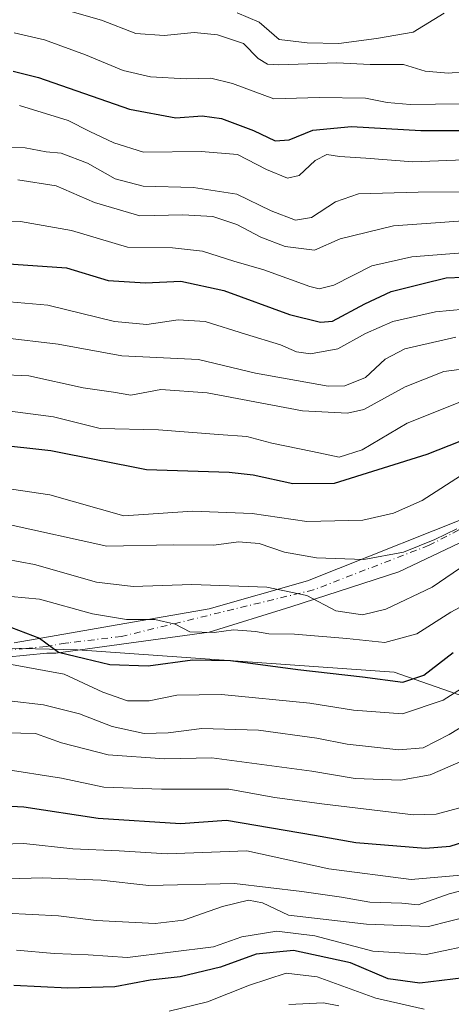
# Model space of a CAD drawing. Units: metres. Extents: x 599881 to 603303, y 4780060 to 4782425.
# Drawn here: x 602745 to 602831, y 4780363 to 4780559 of the extents above; entities that cross this region are included whole.
import ezdxf

# ---------------------------------------------------------------- set-up
doc = ezdxf.new("R2010")
doc.units = ezdxf.units.M
doc.header["$MEASUREMENT"] = 0
doc.linetypes.add('DGN Style 4', pattern=[2.6384748266838614, 1.318413404963828, -0.6592067024819142, 0.001648016756204785, -0.6592067024819142])
for name, color, linetype, lineweight in [('Arbolado forestal CxS', 92, 'Continuous', 0), ('Curva de nivel maestra', 30, 'Continuous', 30), ('Curva de nivel normal', 30, 'Continuous', 0), ('Pista pavimentada Cxs', 135, 'Continuous', 0), ('Pista pavimentada eje', 135, 'DGN Style 4', 0)]:
    doc.layers.add(name, color=color, linetype=linetype, lineweight=lineweight)

msp = doc.modelspace()

# ---------------------------------------------------------------- linework, layer by layer
at = {"layer": 'Arbolado forestal CxS', "color": 92, "linetype": 'Continuous', "lineweight": 0}
for points in [[(602693.7110000001, 4780444.673699999, 463.7581000000064), (602708.8775000004, 4780434.707900001, 474.1018999999943), (602756.6030000001, 4780433.5975, 474.1766999999964), (602819.8679000001, 4780429.157500001, 472.6068999999989), (602864.2644999997, 4780413.6185, 493.3583000000072), (602911.9908999996, 4780404.7393, 486.3876000000019), (602966.2959000003, 4780397.129100001, 476.2437999999966), (602975.1350999996, 4780398.654100001, 472.8021000000008), (603002.3189000003, 4780403.298699999, 472.4406000000017), (603007.0032000003, 4780404.5875, 474.7532000000065), (603026.7462999999, 4780410.019300001, 491.4459999999963)], [(602708.8775000004, 4780434.707900001, 474.1018999999943), (602756.6030000001, 4780433.5975, 474.1766999999964), (602819.8679000001, 4780429.157500001, 472.6068999999989), (602864.2644999997, 4780413.6185, 493.3583000000072), (602911.9908999996, 4780404.7393, 486.3876000000019), (602966.2959000003, 4780397.129100001, 476.2437999999966), (602975.1350999996, 4780398.654100001, 472.8021000000008), (603002.3189000003, 4780403.298699999, 472.4406000000017), (603007.0032000003, 4780404.5875, 474.7532000000065), (603026.7462999999, 4780410.019300001, 491.4459999999963), (603027.1741000004, 4780409.622500001, 491.4719999999944), (603048.0465000002, 4780399.9169, 503.5190000000002), (603058.0418999996, 4780389.923699999, 508.8941999999952), (603056.1681000004, 4780379.930299999, 506.8770999999979), (603046.7988999998, 4780369.318499999, 497.5874999999942), (603054.2049000004, 4780345.730900001, 506.7290000000066)], [(603002.3189000003, 4780403.298699999, 472.4406000000017), (602975.1350999996, 4780398.654100001, 472.8021000000008), (602966.2959000003, 4780397.129100001, 476.2437999999966), (602911.9908999996, 4780404.7393, 486.3876000000019), (602864.2644999997, 4780413.6185, 493.3583000000072), (602819.8679000001, 4780429.157500001, 472.6068999999989), (602756.6030000001, 4780433.5975, 474.1766999999964), (602708.8775000004, 4780434.707900001, 474.1018999999943)]]:
    msp.add_polyline3d(points, dxfattribs=at)
at = {"layer": 'Curva de nivel maestra', "color": 30, "linetype": 'Continuous', "lineweight": 30, "flags": 128}
for points, elevation in [([(602743.7100000001, 4780549.1801), (602748.7599999999, 4780547.9001), (602767, 4780541.600099999), (602776.2100000001, 4780539.850099999), (602781.4500000002, 4780540.270099999), (602785.3200000003, 4780539.720100001), (602791.7199999997, 4780537.340100001), (602796.0599999996, 4780535.2501), (602798.8600000005, 4780535.420100001), (602803.5599999996, 4780537.4001), (602811.2999999998, 4780538.120100001), (602825.1600000003, 4780537.3201), (602840.8300000001, 4780537.3301), (602848.4199999999, 4780536.920100001), (602854.0199999996, 4780537.040100001), (602859.2999999998, 4780537.5601), (602866.7699999996, 4780536.7601), (602871.7699999996, 4780537.7401), (602878.9000000004, 4780542.280099999), (602880.2199999997, 4780543.9301), (602880.2800000003, 4780548.0801), (602876.7800000003, 4780557.620100001), (602874.9100000003, 4780565.4801)], 400), ([(602737.9500000002, 4780511.020099999), (602754.3899999997, 4780509.880100001), (602762.7199999997, 4780507.390100001), (602770.1699999999, 4780506.890100001), (602777.1900000004, 4780507.210100001), (602785.8399999999, 4780505.380100001), (602798.9199999999, 4780500.550100001), (602805.1200000001, 4780499.0101), (602807.5300000003, 4780499.2301), (602813.9800000006, 4780502.720100001), (602819.2599999999, 4780505.140100001), (602825.6399999997, 4780506.770099999), (602830.2300000006, 4780507.880100001), (602837.0199999996, 4780508.1601)], 425), ([(602837.3799999999, 4780476.940099999), (602826.3799999999, 4780472.620100001), (602807.8799999999, 4780466.8301), (602799.6200000001, 4780466.780099999), (602791.6799999997, 4780468.5001), (602786.8799999999, 4780469.030099999), (602770.3899999997, 4780469.540100001), (602751.2300000006, 4780473.360099999), (602739.7100000001, 4780474.590100001)], 450), ([(602743.4299999997, 4780438.0801), (602748.9600000001, 4780435.950099999), (602752.7699999996, 4780433.130100001), (602758.0199999996, 4780431.890100001), (602763.0599999996, 4780430.640100001), (602770.7199999997, 4780430.4101), (602779.5499999998, 4780431.620100001), (602787.1200000001, 4780431.460100001), (602800.5899999999, 4780429.6501), (602813.4800000006, 4780428.200099999), (602821.5599999996, 4780427.1501), (602825.79, 4780428.520099999), (602831.5899999999, 4780433.0601)], 475), ([(602735.7300000006, 4780402.800100001), (602745.8700000001, 4780402.2501), (602760.7000000002, 4780399.960100001), (602777.1399999997, 4780398.890100001), (602786.3200000003, 4780399.590100001), (602803.9100000003, 4780396.590100001), (602812.1900000004, 4780395.120100001), (602826.1100000005, 4780394.0001), (602831.0499999998, 4780394.390100001), (602837.7300000006, 4780396.4901)], 500), ([(602833.7599999999, 4780368.110099999), (602824.9600000001, 4780367.0101), (602818.6200000001, 4780367.860099999), (602811.1200000001, 4780371.110099999), (602799.7199999997, 4780373.5801), (602792.2400000002, 4780372.800100001), (602785.1299999999, 4780370.190099999), (602777.0800000001, 4780368.300100001), (602771.0700000003, 4780367.610099999), (602764.04, 4780366.3101), (602754.6299999999, 4780366.0001), (602743.8799999999, 4780366.530099999)], 525)]:
    msp.add_lwpolyline(points, dxfattribs=dict(at, elevation=elevation))
at = {"layer": 'Curva de nivel normal', "color": 30, "linetype": 'Continuous', "lineweight": 0, "flags": 128}
for points, elevation in [([(602749.1699999999, 4780562.789999999), (602761.3899999997, 4780559.359999999), (602768.2599999999, 4780556.699999999), (602773.8600000005, 4780556.27), (602779.8799999999, 4780556.880000001), (602784.5700000003, 4780556.449999999), (602789.75, 4780554.66), (602792.6399999997, 4780551.680000001), (602794.5599999996, 4780550.59), (602796.79, 4780550.439999999), (602808.3899999997, 4780550.84), (602815.0599999996, 4780550.52), (602821.7199999997, 4780550.470000001), (602826.0300000003, 4780549.15), (602830.7100000001, 4780548.789999999), (602842.1600000003, 4780549.82), (602846.7400000002, 4780550.939999999), (602847.7800000003, 4780553.16), (602848.9400000004, 4780558.449999999), (602852.04, 4780562.15)], 390), ([(602788.4600000001, 4780560.810000001), (602792.8499999996, 4780558.92), (602796.8600000005, 4780555.49), (602802.4900000002, 4780554.84), (602808.75, 4780554.710000001), (602816.29, 4780555.689999999), (602823.6399999997, 4780556.960000001), (602829.79, 4780560.74)], 385), ([(602743.9000000004, 4780556.83), (602750, 4780555.42), (602758.2000000002, 4780552.439999999), (602765.7000000002, 4780549.300000001), (602771.1399999997, 4780548.029999999), (602778.2800000003, 4780547.609999999), (602783.2100000001, 4780547.779999999), (602787.5099999999, 4780546.680000001), (602795.8200000003, 4780543.619999999), (602804.8399999999, 4780543.92), (602814.0800000001, 4780543.789999999), (602818.4199999999, 4780542.9), (602823.04, 4780542.529999999), (602833.1399999997, 4780542.630000001)], 395), ([(602744.9900000002, 4780542.279999999), (602754.7199999997, 4780539.34), (602759.0199999996, 4780537.109999999), (602763.8200000003, 4780534.850000001), (602769.7599999999, 4780532.960000001), (602781.2800000003, 4780533.140000001), (602788.5099999999, 4780532.49), (602794.3600000005, 4780529.550000001), (602798.54, 4780527.82), (602800.8300000001, 4780528.33), (602804.0499999998, 4780531.289999999), (602806.3600000005, 4780532.52), (602808.9100000003, 4780532.109999999), (602814.1500000004, 4780531.789999999), (602823.5800000001, 4780531.050000001), (602838.8899999997, 4780531.67)], 405), ([(602737.25, 4780533.930000001), (602746.1399999997, 4780533.82), (602750.2999999998, 4780533.08), (602753.2999999998, 4780532.77), (602758.5599999996, 4780530.77), (602764.0899999999, 4780527.65), (602769.7199999997, 4780526.220000001), (602779.7699999996, 4780525.939999999), (602788.4400000004, 4780524.600000001), (602795.29, 4780521.300000001), (602800.1299999999, 4780519.41), (602803.3099999996, 4780519.91), (602808.1100000005, 4780523.050000001), (602812.7199999997, 4780524.66), (602824.6299999999, 4780525.02), (602833.3899999997, 4780525.07)], 410), ([(602841.0499999998, 4780519.779999999), (602819.7199999997, 4780518.279999999), (602809.0599999996, 4780515.689999999), (602803.9299999997, 4780513.439999999), (602798.0300000003, 4780514.16), (602793.1900000004, 4780516.02), (602788.3899999997, 4780518.539999999), (602783.6299999999, 4780520.119999999), (602777.6399999997, 4780520.460000001), (602769.0199999996, 4780520.300000001), (602759.9900000002, 4780522.960000001), (602752.3200000003, 4780526.26), (602744.6799999997, 4780527.470000001)], 415), ([(602839.3799999999, 4780513.369999999), (602823.3899999997, 4780512.08), (602815.3899999997, 4780510.310000001), (602807.7999999998, 4780506.4), (602804.8600000005, 4780505.66), (602803.0099999999, 4780506.15), (602793.7999999998, 4780509.480000001), (602787.8399999999, 4780511.230000001), (602781.54, 4780513.24), (602775.5499999998, 4780513.880000001), (602766.54, 4780514.02), (602755.3799999999, 4780517.33), (602745.2199999997, 4780519.16), (602739.1900000004, 4780519.230000001)], 420), ([(602836.7100000001, 4780501.9), (602828.0800000001, 4780501.130000001), (602819.54, 4780499.180000001), (602814.1399999997, 4780496.800000001), (602808.5800000001, 4780493.730000001), (602803.0999999996, 4780492.720000001), (602800.3200000003, 4780493.119999999), (602797.1200000001, 4780494.539999999), (602790.1200000001, 4780496.619999999), (602782.0599999996, 4780499.140000001), (602776.6600000003, 4780499.49), (602770.4000000004, 4780498.550000001), (602764, 4780499.16), (602750.6399999997, 4780502.449999999), (602736.8200000003, 4780503.630000001)], 430), ([(602741.4900000002, 4780495.970000001), (602752.7199999997, 4780494.66), (602765.4100000003, 4780492.279999999), (602780.7300000006, 4780491.550000001), (602792.1500000004, 4780488.859999999), (602806.6299999999, 4780486.24), (602809.9900000002, 4780486.34), (602814.1200000001, 4780487.980000001), (602818.0599999996, 4780491.640000001), (602821.9800000006, 4780493.74), (602832.1200000001, 4780496.050000001)], 435), ([(602841.4500000002, 4780490.720000001), (602829.7300000006, 4780489.180000001), (602822.0099999999, 4780486.140000001), (602813.7999999998, 4780481.600000001), (602810.54, 4780480.880000001), (602801.54, 4780481.359999999), (602782.4500000002, 4780484.939999999), (602773.25, 4780485.58), (602767.2300000006, 4780484.49), (602763.7999999998, 4780485.039999999), (602757.7000000002, 4780485.91), (602746.8600000005, 4780488.34), (602734.6900000004, 4780488.83)], 440), ([(602740, 4780481.66), (602751.79, 4780480.16), (602761.0999999996, 4780477.77), (602772.75, 4780477.52), (602784.7199999997, 4780476.630000001), (602790.4000000004, 4780476.189999999), (602795.4299999997, 4780474.9), (602803.5300000003, 4780473.210000001), (602808.8499999996, 4780472.050000001), (602813.4100000003, 4780473.57), (602822.4100000003, 4780478.859999999), (602833.2999999998, 4780483.199999999)], 445), ([(602733.9000000004, 4780467.09), (602751.04, 4780464.52), (602765.8600000005, 4780460.359999999), (602779.5300000003, 4780461.32), (602791.4900000002, 4780460.84), (602802.3799999999, 4780459.210000001), (602813.5800000001, 4780459.480000001), (602819.7000000002, 4780460.890000001), (602825.4199999999, 4780463.439999999), (602834.04, 4780468.960000001)], 455), ([(602832.3799999999, 4780457.77), (602827.9500000002, 4780455.619999999), (602821.6699999999, 4780453.08), (602813.79, 4780451.66), (602804.2999999998, 4780451.949999999), (602797.9400000004, 4780453.100000001), (602792.9000000004, 4780454.810000001), (602788.7699999996, 4780455.15), (602783.8099999996, 4780454.529999999), (602775.7000000002, 4780454.550000001), (602762.4500000002, 4780454.32), (602742.5599999996, 4780458.720000001)], 460), ([(602739.3600000005, 4780452.24), (602747.9800000006, 4780450.640000001), (602760.3899999997, 4780447.109999999), (602767.7199999997, 4780446.24), (602779.3899999997, 4780446.640000001), (602794.4000000004, 4780446.08), (602802.3799999999, 4780444.430000001), (602808.2000000002, 4780441.369999999), (602813.4900000002, 4780440.609999999), (602818.1900000004, 4780441.689999999), (602827.4299999997, 4780446.08), (602834.3799999999, 4780450.82)], 465), ([(602841.0700000003, 4780446.42), (602831.1399999997, 4780441.100000001), (602824.3399999999, 4780436.800000001), (602817.9800000006, 4780435.060000001), (602810.3499999996, 4780435.850000001), (602799.9400000004, 4780436.74), (602794.8099999996, 4780436.810000001), (602792.1500000004, 4780437.27), (602787.7100000001, 4780437.560000001), (602783.8600000005, 4780437.09), (602779.0199999996, 4780437.199999999), (602776.0700000003, 4780438.730000001), (602772.0599999996, 4780439.640000001), (602766.3899999997, 4780439.67), (602759.5899999999, 4780440.82), (602748.9900000002, 4780443.720000001), (602734.5899999999, 4780445.08)], 470), ([(602838.2000000002, 4780429), (602829.5999999996, 4780423.529999999), (602821.5199999996, 4780420.800000001), (602811.7000000002, 4780421.539999999), (602802.9600000001, 4780422.960000001), (602785.3700000001, 4780424.710000001), (602776.4299999997, 4780424.57), (602770.9199999999, 4780423.4), (602766.5899999999, 4780423.430000001), (602761.6200000001, 4780425.119999999), (602753.9199999999, 4780428.75), (602742.6500000004, 4780430.810000001)], 480), ([(602839.25, 4780421.83), (602830.8499999996, 4780416.699999999), (602825.6399999997, 4780414.029999999), (602820.7800000003, 4780413.609999999), (602810.4800000006, 4780414.789999999), (602804.4000000004, 4780415.970000001), (602792.7199999997, 4780417.57), (602781.3899999997, 4780417.92), (602774.7199999997, 4780417.02), (602769.9100000003, 4780416.869999999), (602763.5199999996, 4780418.300000001), (602757.0099999999, 4780420.84), (602749.7800000003, 4780422.600000001), (602735.9800000006, 4780424.220000001)], 485), ([(602845.6299999999, 4780416.680000001), (602827.04, 4780408.640000001), (602821.1100000005, 4780407.560000001), (602812.04, 4780407.91), (602803.3799999999, 4780409.390000001), (602783.4400000004, 4780412.050000001), (602773.9800000006, 4780411.810000001), (602762.7199999997, 4780412.65), (602753.3899999997, 4780415.02), (602748.2000000002, 4780416.859999999), (602739.3099999996, 4780417.119999999)], 490), ([(602833.7100000001, 4780402.25), (602828.2300000006, 4780400.75), (602823.7199999997, 4780400.619999999), (602805.3899999997, 4780402.810000001), (602795.9699999997, 4780404.09), (602786.8099999996, 4780405.77), (602773.3799999999, 4780405.74), (602761.8300000001, 4780406.199999999), (602753.4100000003, 4780407.980000001), (602741.4400000004, 4780409.859999999)], 495), ([(602834.7100000001, 4780388.720000001), (602823.2100000001, 4780387.730000001), (602806.79, 4780389.890000001), (602790.3899999997, 4780393.439999999), (602774.4800000006, 4780392.850000001), (602764.9299999997, 4780393.439999999), (602755.6299999999, 4780393.869999999), (602745.8399999999, 4780394.9), (602725.7300000006, 4780394.300000001)], 505), ([(602844.4600000001, 4780388.42), (602830.8499999996, 4780384.9), (602824.6500000004, 4780382.699999999), (602821.3899999997, 4780382.99), (602814.9600000001, 4780383.180000001), (602809.3099999996, 4780384.17), (602801.4199999999, 4780385.33), (602787.9199999999, 4780386.949999999), (602770.8600000005, 4780386.529999999), (602761.2800000003, 4780387.59), (602749.6299999999, 4780388.060000001), (602737.9600000001, 4780387.710000001)], 510), ([(602742.25, 4780380.99), (602752.8099999996, 4780380.480000001), (602760.3300000001, 4780379.550000001), (602772.0700000003, 4780378.92), (602777.7800000003, 4780379.59), (602785.5499999998, 4780382.369999999), (602790.7400000002, 4780383.58), (602793.5300000003, 4780383.039999999), (602798.7100000001, 4780380.619999999), (602814.2800000003, 4780378.789999999), (602826.6900000004, 4780378.359999999), (602835.0700000003, 4780380.49)], 515), ([(602836.9400000004, 4780375), (602826.2599999999, 4780372.779999999), (602815.5599999996, 4780373.41), (602803.9900000002, 4780376.5), (602796.3700000001, 4780377.4), (602789.4000000004, 4780376.27), (602783.7800000003, 4780374.289999999), (602766.5599999996, 4780372.15), (602758.7000000002, 4780372.67), (602751.9400000004, 4780372.949999999), (602744.3700000001, 4780373.619999999)], 520), ([(602825.8099999996, 4780361.850000001), (602816.1699999999, 4780364.050000001), (602804.4600000001, 4780368.300000001), (602798.2699999996, 4780369), (602790.9400000004, 4780366.66), (602782.5499999998, 4780363.279999999), (602774.8700000001, 4780361.42)], 530), ([(602808.7800000003, 4780362.470000001), (602805.7000000002, 4780363.09), (602798.7699999996, 4780362.75)], 535)]:
    msp.add_lwpolyline(points, dxfattribs=dict(at, elevation=elevation))
at = {"layer": 'Pista pavimentada Cxs', "color": 135, "linetype": 'Continuous', "lineweight": 0}
for points in [[(602743.9501, 4780434.994700001, 489.1223999999929), (602763.3992, 4780438.3849, 480.4222000000009), (602782.8724999996, 4780441.771500001, 480.0920999999944), (602802.5032000003, 4780447.403700001, 476.7185999999929), (602840.0226999996, 4780462.303300001, 470.5899000000064)], [(602743.9501, 4780434.994700001, 489.1223999999929), (602763.3992, 4780438.3849, 480.4222000000009), (602782.8724999996, 4780441.771500001, 480.0920999999944), (602802.5032000003, 4780447.403700001, 476.7185999999929), (602840.0226999996, 4780462.303300001, 470.5899000000064)], [(602836.8476999998, 4780456.799900001, 476.6704000000027), (602820.7609000001, 4780449.1799, 473.540399999998), (602799.1693000002, 4780442.165100001, 486.5623000000051), (602782.8724999996, 4780437.114900001, 482.3255000000063), (602752.2505000001, 4780432.911900001, 491.3413), (602750.4294999996, 4780432.940099999, 491.4113000000071), (602742.3394999999, 4780432.140100001, 491.6024000000034)], [(602836.8476999998, 4780456.799900001, 476.6704000000027), (602820.7609000001, 4780449.1799, 473.540399999998), (602799.1693000002, 4780442.165100001, 486.5623000000051), (602782.8724999996, 4780437.114900001, 482.3255000000063), (602752.2505000001, 4780432.911900001, 491.3413), (602750.4294999996, 4780432.940099999, 491.4113000000071), (602742.3394999999, 4780432.140100001, 491.6024000000034)]]:
    msp.add_polyline3d(points, dxfattribs=at)
at = {"layer": 'Pista pavimentada eje', "color": 135, "linetype": 'DGN Style 4', "lineweight": 0}
msp.add_polyline3d([(602847.3515, 4780465.0549, 471.3513999999996), (602826.8198999995, 4780454.4715, 471.632500000007), (602803.7481000006, 4780445.581499999, 480.7108000000007), (602765.3819000004, 4780436.2763, 481.3270000000048), (602754.8230999997, 4780435.0153, 486.5936999999976), (602754.2171, 4780434.922300001, 487.1349000000046), (602750.2901, 4780434.280099999, 489.6408999999985), (602746.2451, 4780433.880100001, 490.4392999999982), (602742.0251000002, 4780433.465100001, 490.2608999999939)], dxfattribs=at)

doc.saveas('drawing.dxf')
